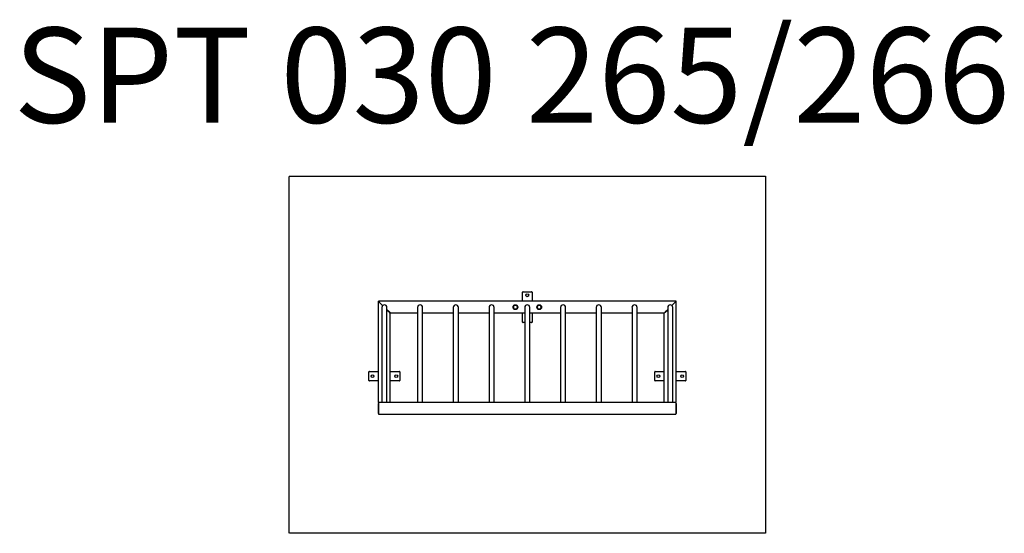
# Model space of a CAD drawing. Units: millimetres. Extents: x -2120 to 2012, y -550 to 1608.
import ezdxf

# ---------------------------------------------------------------- set-up
doc = ezdxf.new("R2010")
doc.units = ezdxf.units.MM
doc.linetypes.add('DASHED', pattern=[0.75, 0.5, -0.25])
doc.layers.add('SW_hulplaag', color=6, linetype='Continuous')
doc.layers.add('SW_toestellen', color=2, linetype='Continuous')
doc.styles.add('SPW_2D_CAD', font='arial.ttf', dxfattribs={"height": 400})

msp = doc.modelspace()

# ---------------------------------------------------------------- linework, layer by layer
at = {"layer": 'SW_toestellen'}
for p, q in [((-9.4, 425), (-9.4, 463)), ((-7.4, 465), (28.6, 465)), ((30.6, 463), (30.6, 425)), ((-610.4, 421), (-614.4, 425)), ((635.6, 425), (-614.4, 425)), ((-614.4, 425), (-610.4, 421)), ((-614.4, 0), (-614.4, 425)), ((-610.4, 421), (-596.4, 407.1)), ((-596.4, 407.1), (-610.4, 421)), ((631.6, 421), (617.7, 407.1)), ((617.7, 407.1), (631.6, 421)), ((631.6, 421), (635.6, 425)), ((635.6, 425), (631.6, 421)), ((635.6, 0), (635.6, 425)), ((-600, 399.2), (-600, 0)), ((-578.7, 0), (-578.7, 399.2)), ((-568.4, 379), (-578.7, 389.3)), ((-578.7, 389.3), (-568.4, 379)), ((-564.4, 375), (-568.4, 379)), ((-568.4, 379), (-564.4, 375)), ((-450, 375), (-564.4, 375)), ((-564.4, 0), (-564.4, 375)), ((-450, 399.2), (-450, 0)), ((-428.7, 0), (-428.7, 399.2)), ((-300, 375), (-428.7, 375)), ((-300, 399.2), (-300, 0)), ((-278.7, 0), (-278.7, 399.2)), ((-150, 375), (-278.7, 375)), ((-150, 399.2), (-150, 0)), ((-128.7, 0), (-128.7, 399.2)), ((0, 375), (-128.7, 375)), ((-49.2, 400), (-46.7, 404.3)), ((-46.7, 395.7), (-49.2, 400)), ((-46.7, 404.3), (-44.3, 408.5)), ((-44.3, 391.5), (-46.7, 395.7)), ((-44.3, 408.5), (-39.4, 408.5)), ((-39.4, 391.5), (-44.3, 391.5)), ((-39.4, 408.5), (-34.4, 408.5)), ((-34.4, 391.5), (-39.4, 391.5)), ((-34.4, 408.5), (-32, 404.3)), ((-32, 395.7), (-34.4, 391.5)), ((-32, 404.3), (-29.5, 400)), ((-29.5, 400), (-32, 395.7)), ((-9.4, 337), (-9.4, 375)), ((0, 399.2), (0, 0)), ((21.3, 0), (21.3, 399.2)), ((150, 375), (21.3, 375)), ((30.6, 375), (30.6, 337)), ((50.8, 400), (53.3, 404.3)), ((53.3, 395.7), (50.8, 400)), ((53.3, 404.3), (55.7, 408.5)), ((55.7, 391.5), (53.3, 395.7)), ((55.7, 408.5), (60.6, 408.5)), ((60.6, 391.5), (55.7, 391.5)), ((60.6, 408.5), (65.6, 408.5)), ((65.6, 391.5), (60.6, 391.5)), ((65.6, 408.5), (68, 404.3)), ((68, 395.7), (65.6, 391.5)), ((68, 404.3), (70.5, 400)), ((70.5, 400), (68, 395.7)), ((150, 399.2), (150, 0)), ((171.3, 0), (171.3, 399.2)), ((300, 375), (171.3, 375)), ((300, 399.2), (300, 0)), ((321.3, 0), (321.3, 399.2)), ((450, 375), (321.3, 375)), ((450, 399.2), (450, 0)), ((471.3, 0), (471.3, 399.2)), ((585.6, 375), (471.3, 375)), ((585.6, 375), (589.6, 379)), ((589.6, 379), (585.6, 375)), ((585.6, 0), (585.6, 375)), ((600, 389.3), (589.6, 379)), ((589.6, 379), (600, 389.3)), ((600, 399.2), (600, 0)), ((621.3, 0), (621.3, 399.2)), ((0, 335), (-7.4, 335)), ((28.6, 335), (21.3, 335)), ((-654.3, 92), (-654.3, 128)), ((-652.3, 130), (-614.4, 130)), ((-564.4, 130), (-526.3, 130)), ((-524.3, 128), (-524.3, 92)), ((545.7, 92), (545.7, 128)), ((547.7, 130), (585.6, 130)), ((635.6, 130), (673.7, 130)), ((675.7, 128), (675.7, 92)), ((-614.4, 90), (-652.3, 90)), ((-526.3, 90), (-564.4, 90)), ((585.6, 90), (547.7, 90)), ((673.7, 90), (635.6, 90)), ((631.6, 0), (-610.4, 0)), ((-614.4, -4), (-614.4, -46)), ((-614.4, -46), (-614.4, -4)), ((-610.4, 0), (-614.4, 0)), ((635.6, 0), (631.6, 0)), ((635.6, -46), (635.6, -4)), ((635.6, -4), (635.6, -46)), ((-610.4, -50), (631.6, -50))]:
    msp.add_line(p, q, dxfattribs=at)
at = {"layer": 'SW_toestellen', "color": 254, "linetype": 'DASHED', "ltscale": 5}
msp.add_lwpolyline([(-989.4, 950), (1010.6, 950), (1010.6, -550), (-989.4, -550)], close=True, dxfattribs=at)
at = {"layer": 'SW_toestellen'}
for centre, radius in [((10.6, 450), 6), ((-39.4, 400), 10), ((60.6, 400), 10), ((-639.3, 110), 6), ((-539.3, 110), 6), ((560.7, 110), 6), ((660.7, 110), 6)]:
    msp.add_circle(centre, radius, dxfattribs=at)
for centre, radius, start, end in [((-7.4, 463), 2, 90, 180), ((28.6, 463), 2, 0, 90), ((-589.3, 399.2), 10.7, 0, 180), ((-439.3, 399.2), 10.7, 0, 180), ((-289.4, 399.2), 10.7, 0, 180), ((-139.4, 399.2), 10.7, 0, 180), ((-39.4, 400), 8.5, 150, 210), ((-39.4, 400), 8.5, 90, 150), ((-39.4, 400), 8.5, 210, 270), ((-39.4, 400), 8.5, 30, 90), ((-39.4, 400), 8.5, 270, 330), ((-39.4, 400), 8.5, 330, 30), ((10.6, 399.2), 10.7, 0, 180), ((60.6, 400), 8.5, 150, 210), ((60.6, 400), 8.5, 90, 150), ((60.6, 400), 8.5, 210, 270), ((60.6, 400), 8.5, 30, 90), ((60.6, 400), 8.5, 270, 330), ((60.6, 400), 8.5, 330, 30), ((160.6, 399.2), 10.7, 0, 180), ((310.6, 399.2), 10.7, 0, 180), ((460.6, 399.2), 10.7, 0, 180), ((610.6, 399.2), 10.7, 0, 180), ((-7.4, 337), 2, 180, 270), ((28.6, 337), 2, 270, 0), ((-652.3, 128), 2, 90, 180), ((-526.3, 128), 2, 0, 90), ((547.7, 128), 2, 90, 180), ((673.7, 128), 2, 0, 90), ((-652.3, 92), 2, 180, 270), ((-526.3, 92), 2, 270, 0), ((547.7, 92), 2, 180, 270), ((673.7, 92), 2, 270, 0), ((-610.4, -4), 4, 90, 180), ((-610.4, -4), 4, 90, 180), ((631.6, -4), 4, 0, 90), ((631.6, -4), 4, 0, 90), ((-610.4, -46), 4, 180, 270), ((-610.4, -46), 4, 180, 270), ((631.6, -46), 4, 270, 0), ((631.6, -46), 4, 270, 0)]:
    msp.add_arc(centre, radius, start, end, dxfattribs=at)

# ---------------------------------------------------------------- texts
at = {"layer": 'SW_hulplaag', "style": 'SPW_2D_CAD'}
msp.add_text('SPT 030 265/266', height=400, dxfattribs=at).set_placement((-2145.8, 1174.5))

doc.saveas('drawing.dxf')
